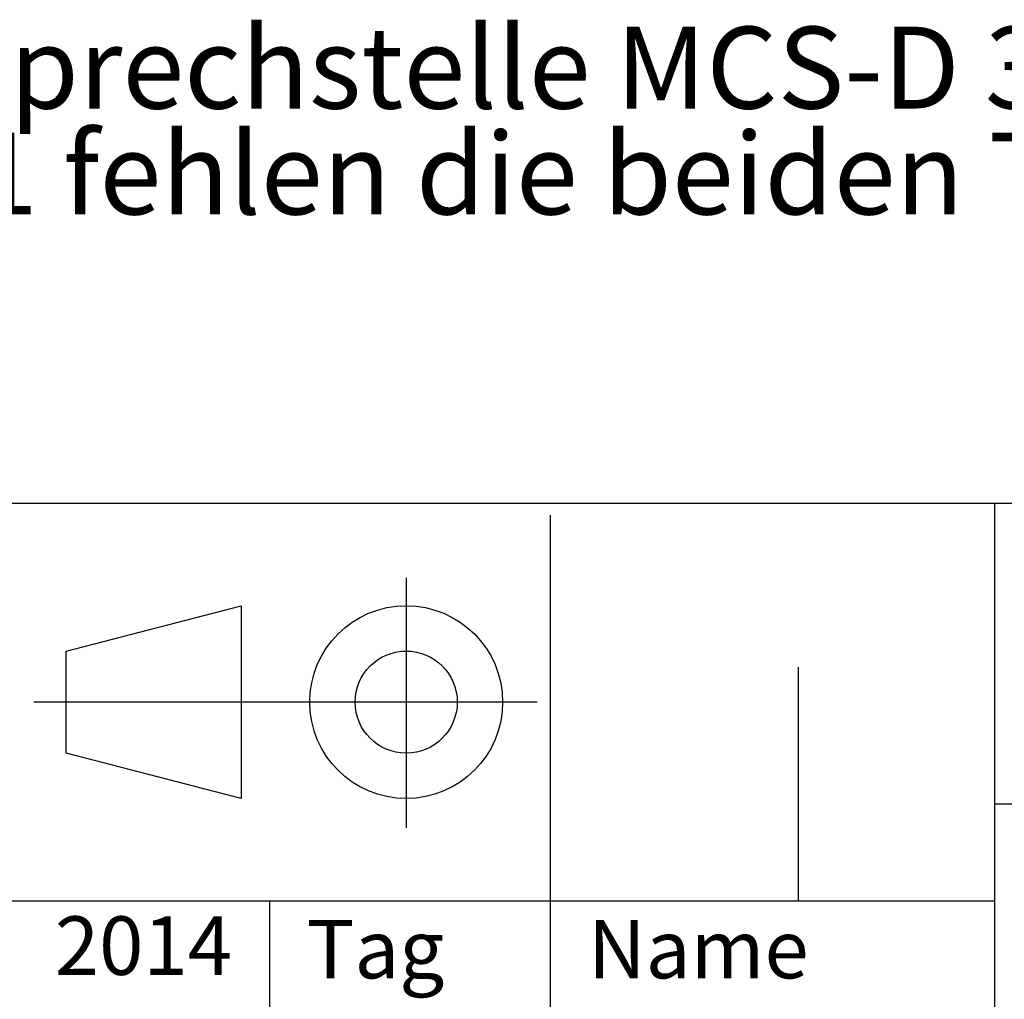
# Model space of a CAD drawing. Extents: x 1 to 842, y 1 to 595.
# Drawn here: x 694 to 736, y 41 to 82 of the extents above; entities that cross this region are included whole.
import ezdxf

# ---------------------------------------------------------------- set-up
doc = ezdxf.new("R2010")
doc.units = 0
doc.layers.add('LINIE', color=7, linetype='CONTINUOUS')
doc.layers.add('MASSE', color=7, linetype='CONTINUOUS')
doc.styles.add('SLDTEXTSTYLE0', font='TXT', dxfattribs={"width": 0.75})

# ---------------------------------------------------------------- blocks, each defined once
blk = doc.blocks.new('SW_NOTE_0')
at = {"layer": 'LINIE', "color": 0, "char_height": 3.5, "attachment_point": 1, "style": 'SLDTEXTSTYLE0'}
for s, insert in [('Bild entspricht der Sprechstelle MCS-D 3023', (0, 4.498)), ('bei Ausf. MCS-D 3021 fehlen die beiden Tasten Prior und Clear', (0, -0.028))]:
    blk.add_mtext(s, dxfattribs=dict(at, insert=insert))

msp = doc.modelspace()

# ---------------------------------------------------------------- linework, layer by layer
at = {"layer": 'LINIE'}
for p, q in [((647.99907, 61.72409), (831.99907, 61.72409)), ((735.99907, 10.72409), (735.99907, 61.72409)), ((693.99907, 44.72409), (735.99907, 44.72409))]:
    msp.add_line(p, q, dxfattribs=at)
at = {"layer": 'MASSE'}
for p, q in [((716.99907, 27.72409), (716.99907, 61.22409)), ((710.83421, 58.53331), (710.83421, 47.85144)), ((696.30005, 55.40798), (703.77979, 57.34638)), ((703.77979, 57.34638), (703.77979, 49.1018)), ((696.30005, 51.04021), (696.30005, 55.40798)), ((727.60425, 44.72409), (727.60425, 54.72409)), ((716.4361, 53.22409), (694.9222, 53.22409)), ((703.77979, 49.1018), (696.30005, 51.04021)), ((735.99907, 48.87409), (831.99907, 48.87409)), ((704.99907, 27.72409), (704.99907, 44.72409))]:
    msp.add_line(p, q, dxfattribs=at)
for radius in [4.12229, 2.18389]:
    msp.add_circle((710.83421, 53.22409), radius, dxfattribs=at)

# ---------------------------------------------------------------- block references
at = {"layer": 'LINIE'}
msp.add_blockref('SW_NOTE_0', (648.75509, 77.60413), dxfattribs=at)

# ---------------------------------------------------------------- texts
at = {"layer": 'MASSE', "char_height": 2.5, "attachment_point": 1, "style": 'SLDTEXTSTYLE0'}
for s, insert in [('2014', (695.8159, 44.06174)), ('Tag', (706.57738, 43.91213)), ('Name', (718.60287, 43.91213))]:
    msp.add_mtext(s, dxfattribs=dict(at, insert=insert))

doc.saveas('drawing.dxf')
